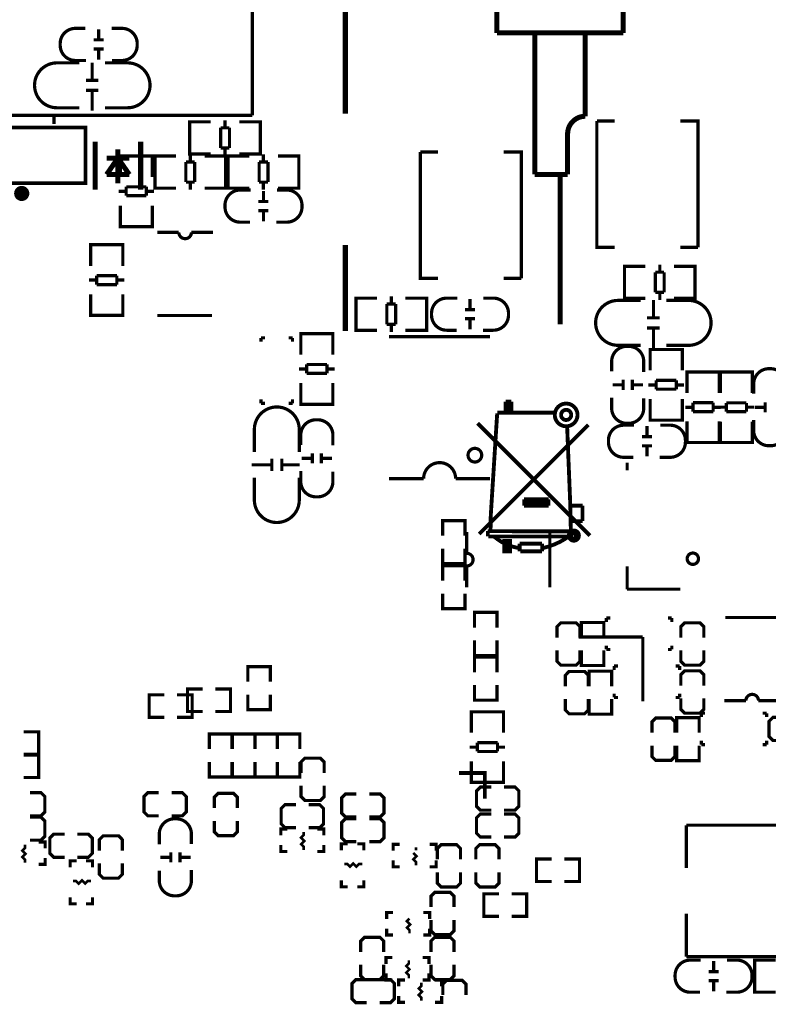
# Model space of a CAD drawing. Extents: x -13 to 208, y -19 to 173.
# Drawn here: x 91 to 121, y 114 to 153 of the extents above; entities that cross this region are included whole.
import ezdxf

# ---------------------------------------------------------------- set-up
doc = ezdxf.new("R2010")
doc.units = 0
doc.layers.add('SIL_BOT', color=3, linetype='CONTINUOUS')
doc.layers.add('SIL_TOP', color=4, linetype='CONTINUOUS')

msp = doc.modelspace()

# ---------------------------------------------------------------- linework, layer by layer
at = {"layer": 'SIL_BOT'}
for points, const_width in [([(93.914722, 150.98014), (93.49867, 150.98014, -0.414214), (92.898722, 151.580088), (92.898722, 151.650192, -0.414214), (93.49867, 152.25014), (93.88983, 152.25014)], 0.127), ([(94.930722, 152.25014), (95.346774, 152.25014, -0.414214), (95.946722, 151.650192), (95.946722, 151.580088, -0.414214), (95.346774, 150.98014), (94.955614, 150.98014)], 0.127), ([(93.660722, 150.88616), (92.772738, 150.88616, 0.414214), (91.882722, 149.996144)], 0.127), ([(94.676722, 150.88616), (95.564706, 150.88616, -0.414214), (96.454722, 149.996144)], 0.127), ([(93.660722, 149.10816), (92.772738, 149.10816, -0.414214), (91.882722, 149.998176)], 0.127), ([(94.676722, 149.10816), (95.564706, 149.10816, 0.414214), (96.454722, 149.998176)], 0.127), ([(111.063278, 131.684268, -0.136779), (110.072678, 132.141468)], 0.1524), ([(113.095278, 132.192268, -0.107966), (112.003078, 131.684268)], 0.1524), ([(113.146078, 132.141468), (113.146078, 132.116068, 1), (113.298478, 132.116068), (113.298478, 132.217668, 1), (113.196878, 132.217668), (113.196878, 132.192268)], 0.1524), ([(96.822768, 119.957088), (96.822768, 120.37314, -0.414214), (97.422716, 120.973088), (97.49282, 120.973088, -0.414214), (98.092768, 120.37314), (98.092768, 119.98198)], 0.127), ([(98.092768, 118.941088), (98.092768, 118.525036, -0.414214), (97.49282, 117.925088), (97.422716, 117.925088, -0.414214), (96.822768, 118.525036), (96.822768, 118.916196)], 0.127)]:
    msp.add_lwpolyline(points, format="xyb", dxfattribs=dict(at, const_width=const_width))
for points, const_width in [([(94.424754, 151.815038), (94.424754, 152.215088)], 0.127), ([(94.224602, 151.795226), (94.624652, 151.795226)], 0.127), ([(94.224602, 151.435054), (94.624652, 151.435054)], 0.127), ([(94.424754, 151.015192), (94.424754, 151.415242)], 0.127), ([(94.164658, 150.197058), (94.164658, 150.897082)], 0.127), ([(93.914722, 150.197058), (94.414848, 150.197058)], 0.127), ([(93.914722, 149.797262), (94.414848, 149.797262)], 0.127), ([(94.164658, 148.997162), (94.164658, 149.797262)], 0.127), ([(94.2848, 147.766786), (94.2848, 145.866866)], 0.199898), ([(96.084644, 145.866866), (96.084644, 147.766786)], 0.199898), ([(95.184722, 147.466812), (95.184722, 146.116802)], 0.199898), ([(94.734634, 147.1168), (95.63481, 147.1168)], 0.199898), ([(94.734634, 146.466814), (95.184722, 147.1168)], 0.199898), ([(95.184722, 147.1168), (95.63481, 146.466814)], 0.199898), ([(95.63481, 146.466814), (94.734634, 146.466814)], 0.199898), ([(110.529878, 137.043668), (110.529878, 137.475468)], 0.1524), ([(110.529878, 137.475468), (110.758478, 137.475468)], 0.1524), ([(110.631478, 137.043668), (110.631478, 137.475468)], 0.1524), ([(110.758478, 137.043668), (110.758478, 137.475468)], 0.1524), ([(109.945678, 132.979668), (110.199678, 137.018268)], 0.1524), ([(110.199678, 137.043668), (112.460278, 137.043668)], 0.1524), ([(110.301278, 137.043668), (110.529878, 137.043668)], 0.1524), ([(113.869978, 132.179568), (109.424978, 136.624568)], 0.1524), ([(113.806478, 136.561068), (109.488478, 132.243068)], 0.1524), ([(113.095278, 133.360668), (112.968278, 136.510268)], 0.1524), ([(111.266478, 133.360668), (111.266478, 133.614668)], 0.1524), ([(112.231678, 133.614668), (111.266478, 133.614668)], 0.1524), ([(112.231678, 133.360668), (112.231678, 133.614668)], 0.1524), ([(112.231678, 133.487668), (111.266478, 133.487668)], 0.1524), ([(112.231678, 133.360668), (111.266478, 133.360668)], 0.1524), ([(113.577878, 133.360668), (113.095278, 133.360668)], 0.1524), ([(113.120678, 132.141468), (113.095278, 133.360668)], 0.1524), ([(113.577878, 133.360668), (113.577878, 132.751068)], 0.1524), ([(109.935518, 132.354828), (109.945678, 132.979668)], 0.1524), ([(113.577878, 132.751068), (113.120678, 132.751068)], 0.1524), ([(109.828838, 132.154168), (109.828838, 132.354828)], 0.1524), ([(113.095278, 132.344668), (109.828838, 132.354828)], 0.1524), ([(113.044478, 132.141468), (109.844078, 132.141468)], 0.1524), ([(110.606078, 131.557268), (110.580678, 131.557268), (110.580678, 131.912868)], 0.1524), ([(111.977678, 131.862068), (111.088678, 131.862068)], 0.1524), ([(111.088678, 131.862068), (111.088678, 131.557268)], 0.1524), ([(111.977678, 131.862068), (111.977678, 131.557268)], 0.1524), ([(111.114078, 131.557268), (111.977678, 131.557268)], 0.1524), ([(101.215698, 126.395988), (101.215698, 126.992888), (100.326698, 126.992888), (100.326698, 126.395988)], 0.127), ([(98.535998, 126.10846), (97.939352, 126.10846), (97.939352, 125.21946), (98.535998, 125.21946)], 0.127), ([(99.044252, 126.10846), (99.640898, 126.10846), (99.640898, 125.21946), (99.043998, 125.21946)], 0.127), ([(101.215698, 125.887988), (101.215698, 125.291088), (100.326698, 125.291088), (100.326698, 125.887988)], 0.127), ([(109.178598, 125.003814), (109.178598, 125.20676), (110.448598, 125.20676), (110.448598, 125.028706)], 0.127), ([(109.178598, 124.37872), (109.178598, 125.196854)], 0.127), ([(109.214666, 125.20676), (110.41253, 125.20676)], 0.127), ([(110.448598, 125.196854), (110.448598, 124.37872)], 0.127), ([(91.449398, 124.413518), (92.046298, 124.413518), (92.046298, 123.524518), (91.449398, 123.524518)], 0.127), ([(98.806254, 123.73356), (98.806254, 124.33046), (99.695254, 124.33046), (99.695254, 123.73356)], 0.127), ([(100.602542, 123.73356), (100.602542, 124.33046), (99.713542, 124.33046), (99.713542, 123.73356)], 0.127), ([(101.50221, 123.73356), (101.50221, 124.33046), (100.61321, 124.33046), (100.61321, 123.73356)], 0.127), ([(101.495098, 123.73356), (101.495098, 124.33046), (102.384098, 124.33046), (102.384098, 123.73356)], 0.127), ([(109.414564, 123.987814), (110.212632, 123.987814)], 0.127), ([(109.414564, 123.636786), (109.414564, 123.987814)], 0.127), ([(110.212632, 123.987814), (110.212632, 123.636786)], 0.127), ([(91.449398, 123.49734), (92.046298, 123.49734), (92.046298, 122.60834), (91.449398, 122.60834)], 0.127), ([(109.112558, 123.806712), (109.414564, 123.806712)], 0.127), ([(110.212632, 123.636786), (109.414564, 123.636786)], 0.127), ([(110.212632, 123.806712), (110.514638, 123.806712)], 0.127), ([(98.806254, 123.22556), (98.806254, 122.62866), (99.695254, 122.62866), (99.695254, 123.22556)], 0.127), ([(100.602542, 123.22556), (100.602542, 122.62866), (99.713542, 122.62866), (99.713542, 123.22556)], 0.127), ([(101.50221, 123.22556), (101.50221, 122.62866), (100.61321, 122.62866), (100.61321, 123.22556)], 0.127), ([(101.495098, 123.22556), (101.495098, 122.62866), (102.384098, 122.62866), (102.384098, 123.22556)], 0.127), ([(103.349298, 122.789188), (103.349298, 123.220988), (103.196898, 123.373388), (102.587298, 123.373388), (102.434898, 123.220988), (102.434898, 122.789188)], 0.127), ([(109.178598, 123.248674), (109.178598, 122.41784)], 0.127), ([(110.448598, 122.41784), (110.448598, 123.248674)], 0.127), ([(102.434898, 122.281188), (102.434898, 121.849388), (102.587298, 121.696988), (103.196898, 121.696988), (103.349298, 121.849388), (103.349298, 122.281188)], 0.127), ([(109.178598, 122.615706), (109.178598, 122.41276), (110.448598, 122.41276), (110.448598, 122.590814)], 0.127), ([(109.214666, 122.41276), (110.41253, 122.41276)], 0.127), ([(91.705176, 121.09196), (92.136976, 121.09196), (92.289376, 121.24436), (92.289376, 121.85396), (92.136976, 122.00636), (91.705176, 122.00636)], 0.127), ([(96.797368, 122.00636), (96.365568, 122.00636), (96.213168, 121.85396), (96.213168, 121.24436), (96.365568, 121.09196), (96.797368, 121.09196)], 0.127), ([(97.305368, 121.09196), (97.737168, 121.09196), (97.889568, 121.24436), (97.889568, 121.85396), (97.737168, 122.00636), (97.305368, 122.00636)], 0.127), ([(99.914964, 121.39676), (99.914964, 121.82856), (99.762564, 121.98096), (99.152964, 121.98096), (99.000564, 121.82856), (99.000564, 121.39676)], 0.127), ([(104.625648, 121.95556), (104.193848, 121.95556), (104.041448, 121.80316), (104.041448, 121.19356), (104.193848, 121.04116), (104.625648, 121.04116)], 0.127), ([(105.133648, 121.04116), (105.565448, 121.04116), (105.717848, 121.19356), (105.717848, 121.80316), (105.565448, 121.95556), (105.133648, 121.95556)], 0.127), ([(109.965998, 122.230388), (109.534198, 122.230388), (109.381798, 122.077988), (109.381798, 121.468388), (109.534198, 121.315988), (109.965998, 121.315988)], 0.127), ([(110.473998, 121.315988), (110.905798, 121.315988), (111.058198, 121.468388), (111.058198, 122.077988), (110.905798, 122.230388), (110.473998, 122.230388)], 0.127), ([(102.231698, 121.53392), (101.799898, 121.53392), (101.647498, 121.38152), (101.647498, 120.77192), (101.799898, 120.61952), (102.231698, 120.61952)], 0.127), ([(102.739698, 120.61952), (103.171498, 120.61952), (103.323898, 120.77192), (103.323898, 121.38152), (103.171498, 121.53392), (102.739698, 121.53392)], 0.127), ([(109.965998, 121.163588), (109.534198, 121.163588), (109.381798, 121.011188), (109.381798, 120.401588), (109.534198, 120.249188), (109.965998, 120.249188)], 0.127), ([(110.473998, 120.249188), (110.905798, 120.249188), (111.058198, 120.401588), (111.058198, 121.011188), (110.905798, 121.163588), (110.473998, 121.163588)], 0.127), ([(91.705176, 120.12676), (92.136976, 120.12676), (92.289376, 120.27916), (92.289376, 120.88876), (92.136976, 121.04116), (91.705176, 121.04116)], 0.127), ([(99.000564, 120.88876), (99.000564, 120.45696), (99.152964, 120.30456), (99.762564, 120.30456), (99.914964, 120.45696), (99.914964, 120.88876)], 0.127), ([(104.625648, 120.9802), (104.193848, 120.9802), (104.041448, 120.8278), (104.041448, 120.2182), (104.193848, 120.0658), (104.625648, 120.0658)], 0.127), ([(105.133648, 120.0658), (105.565448, 120.0658), (105.717848, 120.2182), (105.717848, 120.8278), (105.565448, 120.9802), (105.133648, 120.9802)], 0.127), ([(93.074998, 120.36552), (92.643198, 120.36552), (92.490798, 120.21312), (92.490798, 119.60352), (92.643198, 119.45112), (93.074998, 119.45112)], 0.127), ([(93.582998, 119.45112), (94.014798, 119.45112), (94.167198, 119.60352), (94.167198, 120.21312), (94.014798, 120.36552), (93.582998, 120.36552)], 0.127), ([(101.634798, 120.312688), (101.634798, 120.566688), (101.888798, 120.566688)], 0.127), ([(102.536498, 119.741188), (102.536498, 119.868188), (102.434898, 119.969788), (102.561898, 120.096788), (102.434898, 120.223788), (102.536498, 120.325388), (102.536498, 120.452388)], 0.1016), ([(103.082598, 120.566688), (103.336598, 120.566688), (103.336598, 120.312688)], 0.127), ([(92.048076, 120.058688), (92.302076, 120.058688), (92.302076, 119.804688)], 0.127), ([(95.360998, 119.715788), (95.360998, 120.147588), (95.208598, 120.299988), (94.598998, 120.299988), (94.446598, 120.147588), (94.446598, 119.715788)], 0.127), ([(104.028748, 119.728488), (104.028748, 119.982488), (104.282748, 119.982488)], 0.127), ([(104.663748, 119.982488), (104.917748, 119.982488), (104.917748, 119.728488)], 0.127), ([(106.079798, 119.709184), (106.079798, 119.963184), (106.333798, 119.963184)], 0.127), ([(107.527598, 119.963184), (107.781598, 119.963184), (107.781598, 119.709184)], 0.127), ([(108.746798, 119.366284), (108.746798, 119.798084), (108.594398, 119.950484), (107.984798, 119.950484), (107.832398, 119.798084), (107.832398, 119.366284)], 0.127), ([(110.270798, 119.366284), (110.270798, 119.798084), (110.118398, 119.950484), (109.508798, 119.950484), (109.356398, 119.798084), (109.356398, 119.366284)], 0.127), ([(91.501976, 119.233188), (91.501976, 119.360188), (91.400376, 119.461788), (91.527376, 119.588788), (91.400376, 119.715788), (91.501976, 119.817388), (91.501976, 119.944388)], 0.1016), ([(97.277682, 119.250968), (97.277682, 119.651018)], 0.127), ([(97.637854, 119.250968), (97.637854, 119.651018)], 0.127), ([(101.888798, 119.677688), (101.634798, 119.677688), (101.634798, 119.931688)], 0.127), ([(103.336598, 119.931688), (103.336598, 119.677688), (103.082598, 119.677688)], 0.127), ([(106.981498, 119.137684), (106.981498, 119.264684), (106.879898, 119.366284), (107.006898, 119.493284), (106.879898, 119.620284)], 0.1016), ([(106.981498, 119.721884), (106.981498, 119.848884)], 0.1016), ([(92.302076, 119.423688), (92.302076, 119.169688), (92.048076, 119.169688)], 0.127), ([(93.290898, 119.055388), (93.290898, 119.309388), (93.544898, 119.309388)], 0.127), ([(93.925898, 119.309388), (94.179898, 119.309388), (94.179898, 119.055388)], 0.127), ([(94.446598, 119.207788), (94.446598, 118.775988), (94.598998, 118.623588), (95.208598, 118.623588), (95.360998, 118.775988), (95.360998, 119.207788)], 0.127), ([(97.25787, 119.45112), (96.85782, 119.45112)], 0.127), ([(98.057716, 119.45112), (97.657666, 119.45112)], 0.127), ([(104.854248, 119.182388), (104.727248, 119.182388), (104.625648, 119.080788), (104.498648, 119.207788), (104.371648, 119.080788), (104.270048, 119.182388), (104.143048, 119.182388)], 0.1016), ([(106.333798, 119.074184), (106.079798, 119.074184), (106.079798, 119.328184)], 0.127), ([(107.781598, 119.328184), (107.781598, 119.074184), (107.527598, 119.074184)], 0.127), ([(112.353598, 119.37873), (111.756698, 119.37873), (111.756698, 118.48973), (112.353598, 118.48973)], 0.127), ([(112.861598, 119.37873), (113.458498, 119.37873), (113.458498, 118.48973), (112.861598, 118.48973)], 0.127), ([(107.832398, 118.858284), (107.832398, 118.426484), (107.984798, 118.274084), (108.594398, 118.274084), (108.746798, 118.426484), (108.746798, 118.858284)], 0.127), ([(109.356398, 118.858284), (109.356398, 118.426484), (109.508798, 118.274084), (110.118398, 118.274084), (110.270798, 118.426484), (110.270798, 118.858284)], 0.127), ([(94.116398, 118.509288), (93.989398, 118.509288), (93.887798, 118.407688), (93.760798, 118.534688), (93.633798, 118.407688), (93.532198, 118.509288), (93.405198, 118.509288)], 0.1016), ([(104.282748, 118.280688), (104.028748, 118.280688), (104.028748, 118.534688)], 0.127), ([(104.917748, 118.534688), (104.917748, 118.280688), (104.663748, 118.280688)], 0.127), ([(108.492798, 117.480588), (108.492798, 117.912388), (108.340398, 118.064788), (107.730798, 118.064788), (107.578398, 117.912388), (107.578398, 117.480588)], 0.127), ([(110.265718, 118.00586), (109.669072, 118.00586), (109.669072, 117.11686), (110.265718, 117.11686)], 0.127), ([(110.773972, 118.00586), (111.370618, 118.00586), (111.370618, 117.11686), (110.773972, 117.117114)], 0.127), ([(93.544898, 117.607588), (93.290898, 117.607588), (93.290898, 117.861588)], 0.127), ([(94.179898, 117.861588), (94.179898, 117.607588), (93.925898, 117.607588)], 0.127), ([(105.825798, 117.010688), (105.825798, 117.264688), (106.079798, 117.264688)], 0.127), ([(107.273598, 117.264688), (107.527598, 117.264688), (107.527598, 117.010688)], 0.127), ([(106.727498, 116.439188), (106.727498, 116.566188), (106.625898, 116.667788), (106.752898, 116.794788), (106.625898, 116.921788), (106.727498, 117.023388)], 0.1016), ([(107.578398, 116.972588), (107.578398, 116.540788), (107.730798, 116.388388), (108.340398, 116.388388), (108.492798, 116.540788), (108.492798, 116.972588)], 0.127), ([(106.079798, 116.375688), (105.825798, 116.375688), (105.825798, 116.629688)], 0.127), ([(107.527598, 116.629688), (107.527598, 116.375688), (107.273598, 116.375688)], 0.127), ([(105.708958, 115.702588), (105.708958, 116.134388), (105.556558, 116.286788), (104.946958, 116.286788), (104.794558, 116.134388), (104.794558, 115.702588)], 0.127), ([(108.492798, 115.702588), (108.492798, 116.134388), (108.340398, 116.286788), (107.730798, 116.286788), (107.578398, 116.134388), (107.578398, 115.702588)], 0.127), ([(105.800398, 115.232688), (105.800398, 115.486688), (106.054398, 115.486688)], 0.127), ([(106.702098, 114.661188), (106.702098, 114.788188), (106.600498, 114.889788), (106.727498, 115.016788), (106.600498, 115.143788), (106.702098, 115.245388), (106.702098, 115.372388)], 0.1016), ([(107.248198, 115.486688), (107.502198, 115.486688), (107.502198, 115.232688)], 0.127), ([(104.794558, 115.194588), (104.794558, 114.762788), (104.946958, 114.610388), (105.556558, 114.610388), (105.708958, 114.762788), (105.708958, 115.194588)], 0.127), ([(107.578398, 115.194588), (107.578398, 114.762788), (107.730798, 114.610388), (108.340398, 114.610388), (108.492798, 114.762788), (108.492798, 115.194588)], 0.127), ([(105.038398, 114.610388), (104.606598, 114.610388), (104.454198, 114.457988), (104.454198, 113.848388), (104.606598, 113.695988), (105.038398, 113.695988)], 0.127), ([(105.546398, 113.695988), (105.978198, 113.695988), (106.130598, 113.848388), (106.130598, 114.457988), (105.978198, 114.610388), (105.546398, 114.610388)], 0.127), ([(106.054398, 114.597688), (105.800398, 114.597688), (105.800398, 114.851688)], 0.127), ([(106.295698, 114.343688), (106.295698, 114.597688), (106.549698, 114.597688)], 0.127), ([(107.502198, 114.851688), (107.502198, 114.597688), (107.248198, 114.597688)], 0.127), ([(107.743498, 114.597688), (107.997498, 114.597688), (107.997498, 114.343688)], 0.127), ([(108.963206, 114.000788), (108.963206, 114.432588), (108.810806, 114.584988), (108.201206, 114.584988), (108.048806, 114.432588), (108.048806, 114.000788)], 0.127), ([(107.197398, 113.772188), (107.197398, 113.899188), (107.095798, 114.000788), (107.222798, 114.127788), (107.095798, 114.254788), (107.197398, 114.356388), (107.197398, 114.483388)], 0.1016), ([(106.549698, 113.708688), (106.295698, 113.708688), (106.295698, 113.962688)], 0.127), ([(107.997498, 113.962688), (107.997498, 113.708688), (107.743498, 113.708688)], 0.127)]:
    msp.add_lwpolyline(points, dxfattribs=dict(at, const_width=const_width))
at = {"layer": 'SIL_BOT', "const_width": 0.1524}
for points in [[(113.379758, 136.954768, 1), (112.480626, 136.954768, 1)], [(113.130838, 136.954768, 1), (112.729546, 136.954768, 1)], [(113.435638, 132.179568, 1), (113.034346, 132.179568, 1)]]:
    msp.add_lwpolyline(points, format="xyb", close=True, dxfattribs=at)
msp.add_lwpolyline([(110.479078, 131.557268), (110.479078, 131.963668), (110.707678, 131.963668), (110.707678, 131.557268)], close=True, dxfattribs=at)
at = {"layer": 'SIL_TOP'}
for points, const_width in [([(100.503736, 160.518094), (100.503736, 148.808186)], 0.127), ([(104.187498, 153.822908), (104.187498, 148.872956)], 0.199898), ([(110.187486, 154.072844), (110.187486, 152.072848)], 0.199898), ([(115.18773, 152.072848), (115.18773, 154.072844)], 0.199898), ([(110.187486, 152.072848), (115.18773, 152.072848)], 0.199898), ([(111.68761, 152.072848), (111.68761, 146.47291)], 0.199898), ([(113.687606, 148.77288), (113.687606, 152.072848)], 0.199898), ([(100.503736, 148.808186), (84.803488, 148.808186)], 0.127), ([(92.653612, 148.768308), (92.653612, 148.46808)], 0.127), ([(98.229166, 147.281646), (98.02622, 147.281646), (98.02622, 148.551646), (98.204274, 148.551646)], 0.127), ([(98.02622, 147.317714), (98.02622, 148.515578)], 0.127), ([(98.0313, 148.551646), (98.862134, 148.551646)], 0.127), ([(99.420172, 148.31568), (99.420172, 148.617686)], 0.127), ([(100.810314, 148.551646), (99.99218, 148.551646)], 0.127), ([(100.617274, 147.281646), (100.82022, 147.281646), (100.82022, 148.551646), (100.642166, 148.551646)], 0.127), ([(100.82022, 147.317714), (100.82022, 148.515578)], 0.127), ([(114.146838, 148.588984), (114.146838, 146.088862)], 0.127), ([(114.846862, 148.588984), (114.146838, 148.588984)], 0.127), ([(118.14683, 146.088862), (118.14683, 148.588984), (117.446806, 148.588984)], 0.127), ([(99.601274, 148.31568), (99.250246, 148.31568)], 0.127), ([(99.250246, 148.31568), (99.250246, 147.517612)], 0.127), ([(99.601274, 147.517612), (99.601274, 148.31568)], 0.127), ([(98.862134, 147.281646), (98.0313, 147.281646)], 0.127), ([(98.054668, 147.265136), (98.054668, 146.96313)], 0.127), ([(99.250246, 147.517612), (99.601274, 147.517612)], 0.127), ([(99.420172, 147.215606), (99.420172, 147.517612)], 0.127), ([(99.99218, 147.281646), (100.810314, 147.281646)], 0.127), ([(100.944172, 146.96313), (100.944172, 147.265136)], 0.127), ([(107.153202, 147.359878), (107.153202, 144.859756)], 0.127), ([(107.853226, 147.359878), (107.153202, 147.359878)], 0.127), ([(111.153194, 144.859756), (111.153194, 147.359878), (110.45317, 147.359878)], 0.127), ([(96.546162, 146.99615), (96.546162, 147.199096), (95.276162, 147.199096), (95.276162, 147.021042)], 0.127), ([(95.276162, 147.18919), (95.276162, 146.371056)], 0.127), ([(96.510094, 147.199096), (95.31223, 147.199096)], 0.127), ([(96.546162, 146.371056), (96.546162, 147.18919)], 0.127), ([(96.857566, 147.199096), (96.65462, 147.199096), (96.65462, 145.929096), (96.832674, 145.929096)], 0.127), ([(96.65462, 147.163028), (96.65462, 145.965164)], 0.127), ([(97.48266, 147.199096), (96.664526, 147.199096)], 0.127), ([(97.873566, 146.96313), (97.873566, 146.165062)], 0.127), ([(98.224594, 146.96313), (97.873566, 146.96313)], 0.127), ([(98.224594, 146.165062), (98.224594, 146.96313)], 0.127), ([(98.612706, 147.199096), (99.44354, 147.199096)], 0.127), ([(99.245674, 147.199096), (99.44862, 147.199096), (99.44862, 145.929096), (99.270566, 145.929096)], 0.127), ([(99.44862, 147.163028), (99.44862, 145.965164)], 0.127), ([(99.753166, 145.929096), (99.55022, 145.929096), (99.55022, 147.199096), (99.728274, 147.199096)], 0.127), ([(99.55022, 145.965164), (99.55022, 147.163028)], 0.127), ([(99.5553, 147.199096), (100.386134, 147.199096)], 0.127), ([(101.125274, 146.96313), (100.774246, 146.96313)], 0.127), ([(100.774246, 146.96313), (100.774246, 146.165062)], 0.127), ([(101.125274, 146.165062), (101.125274, 146.96313)], 0.127), ([(102.334314, 147.199096), (101.51618, 147.199096)], 0.127), ([(102.141274, 145.929096), (102.34422, 145.929096), (102.34422, 147.199096), (102.166166, 147.199096)], 0.127), ([(102.34422, 145.965164), (102.34422, 147.163028)], 0.127), ([(111.68761, 146.47291), (112.987582, 146.47291)], 0.199898), ([(112.687608, 146.47291), (112.687608, 140.532866)], 0.199898), ([(97.873566, 146.165062), (98.224594, 146.165062)], 0.127), ([(98.054668, 146.165062), (98.054668, 145.863056)], 0.127), ([(100.774246, 146.165062), (101.125274, 146.165062)], 0.127), ([(100.944172, 145.863056), (100.944172, 146.165062)], 0.127), ([(114.146838, 146.088862), (114.146838, 143.58874), (114.846862, 143.58874)], 0.127), ([(118.14683, 146.088862), (118.14683, 143.58874)], 0.127), ([(95.512128, 145.799048), (95.210122, 145.799048)], 0.127), ([(96.310196, 145.98015), (95.512128, 145.98015)], 0.127), ([(95.512128, 145.98015), (95.512128, 145.629122)], 0.127), ([(96.310196, 145.629122), (96.310196, 145.98015)], 0.127), ([(96.612202, 145.799048), (96.310196, 145.799048)], 0.127), ([(96.664526, 145.929096), (97.48266, 145.929096)], 0.127), ([(99.44354, 145.929096), (98.612706, 145.929096)], 0.127), ([(100.386134, 145.929096), (99.5553, 145.929096)], 0.127), ([(100.945188, 145.417794), (100.945188, 145.817844)], 0.127), ([(101.51618, 145.929096), (102.334314, 145.929096)], 0.127), ([(95.512128, 145.629122), (96.310196, 145.629122)], 0.127), ([(101.14534, 145.397982), (100.74529, 145.397982)], 0.127), ([(95.276162, 144.410176), (95.276162, 145.24101)], 0.127), ([(96.546162, 145.24101), (96.546162, 144.410176)], 0.127), ([(101.14534, 145.03781), (100.74529, 145.03781)], 0.127), ([(100.945188, 144.617948), (100.945188, 145.017998)], 0.127), ([(96.546162, 144.608042), (96.546162, 144.405096), (95.276162, 144.405096), (95.276162, 144.58315)], 0.127), ([(107.153202, 144.859756), (107.153202, 142.359634), (107.853226, 142.359634)], 0.127), ([(111.153194, 144.859756), (111.153194, 142.359634)], 0.127), ([(96.510094, 144.405096), (95.31223, 144.405096)], 0.127), ([(97.594928, 144.178782), (96.745044, 144.178782)], 0.127), ([(104.187498, 143.672814), (104.187498, 140.27277)], 0.199898), ([(94.107762, 143.484854), (94.107762, 143.6878), (95.377762, 143.6878), (95.377762, 143.509746)], 0.127), ([(94.107762, 142.851886), (94.107762, 143.68272)], 0.127), ([(94.14383, 143.6878), (95.341694, 143.6878)], 0.127), ([(95.377762, 143.68272), (95.377762, 142.851886)], 0.127), ([(118.14683, 143.58874), (117.446806, 143.58874)], 0.127), ([(115.442492, 142.837408), (115.239546, 142.837408), (115.239546, 141.567408), (115.4176, 141.567408)], 0.127), ([(115.239546, 142.80134), (115.239546, 141.603476)], 0.127), ([(116.067586, 142.837408), (115.249452, 142.837408)], 0.127), ([(116.458492, 142.601442), (116.458492, 141.803374)], 0.127), ([(116.80952, 142.601442), (116.458492, 142.601442)], 0.127), ([(116.639594, 142.903448), (116.639594, 142.601442)], 0.127), ([(116.80952, 141.803374), (116.80952, 142.601442)], 0.127), ([(117.197632, 142.837408), (118.028466, 142.837408)], 0.127), ([(117.8306, 142.837408), (118.033546, 142.837408), (118.033546, 141.567408), (117.855492, 141.567408)], 0.127), ([(118.033546, 142.80134), (118.033546, 141.603476)], 0.127), ([(94.041722, 142.293848), (94.343728, 142.293848)], 0.127), ([(95.141796, 142.463774), (94.343728, 142.463774)], 0.127), ([(94.343728, 142.463774), (94.343728, 142.112746)], 0.127), ([(95.141796, 142.112746), (95.141796, 142.463774)], 0.127), ([(95.141796, 142.293848), (95.443802, 142.293848)], 0.127), ([(111.153194, 142.359634), (110.45317, 142.359634)], 0.127), ([(94.343728, 142.112746), (95.141796, 142.112746)], 0.127), ([(116.458492, 141.803374), (116.80952, 141.803374)], 0.127), ([(116.639594, 141.803374), (116.639594, 141.501368)], 0.127), ([(94.107762, 141.72184), (94.107762, 140.903706)], 0.127), ([(95.377762, 140.903706), (95.377762, 141.72184)], 0.127), ([(104.81437, 141.57579), (104.611424, 141.57579), (104.611424, 140.30579), (104.789478, 140.30579)], 0.127), ([(104.611424, 141.539722), (104.611424, 140.341858)], 0.127), ([(105.439464, 141.57579), (104.62133, 141.57579)], 0.127), ([(106.011472, 141.64183), (106.011472, 141.339824)], 0.127), ([(106.56951, 141.57579), (107.400344, 141.57579)], 0.127), ([(107.202478, 141.57579), (107.405424, 141.57579), (107.405424, 140.30579), (107.22737, 140.30579)], 0.127), ([(107.405424, 141.539722), (107.405424, 140.341858)], 0.127), ([(109.121956, 141.140688), (109.121956, 141.540738)], 0.127), ([(115.249452, 141.567408), (116.067586, 141.567408)], 0.127), ([(116.38661, 140.79728), (116.38661, 141.497304)], 0.127), ([(118.028466, 141.567408), (117.197632, 141.567408)], 0.127), ([(94.107762, 141.096746), (94.107762, 140.8938), (95.377762, 140.8938), (95.377762, 141.071854)], 0.127), ([(105.83037, 141.339824), (105.83037, 140.541756)], 0.127), ([(106.181398, 141.339824), (105.83037, 141.339824)], 0.127), ([(106.181398, 140.541756), (106.181398, 141.339824)], 0.127), ([(109.322108, 141.120876), (108.922058, 141.120876)], 0.127), ([(94.14383, 140.8938), (95.341694, 140.8938)], 0.127), ([(96.745044, 140.88872), (98.90506, 140.88872)], 0.127), ([(109.322108, 140.760704), (108.922058, 140.760704)], 0.127), ([(109.121956, 140.340842), (109.121956, 140.740892)], 0.127), ([(116.636546, 140.79728), (116.13642, 140.79728)], 0.127), ([(104.62133, 140.30579), (105.439464, 140.30579)], 0.127), ([(105.83037, 140.541756), (106.181398, 140.541756)], 0.127), ([(106.011472, 140.541756), (106.011472, 140.23975)], 0.127), ([(107.400344, 140.30579), (106.56951, 140.30579)], 0.127), ([(116.636546, 140.397484), (116.13642, 140.397484)], 0.127), ([(116.38661, 139.597384), (116.38661, 140.397484)], 0.127), ([(100.852732, 140.004546), (100.852732, 139.852146)], 0.127), ([(101.005132, 140.004546), (100.852732, 140.004546)], 0.127), ([(101.944932, 140.004546), (102.097332, 140.004546)], 0.127), ([(102.097332, 140.004546), (102.097332, 139.852146)], 0.127), ([(103.693976, 139.9667), (103.693976, 140.169646), (102.423976, 140.169646), (102.423976, 139.991592)], 0.127), ([(102.423976, 140.15974), (102.423976, 139.341606)], 0.127), ([(103.657908, 140.169646), (102.460044, 140.169646)], 0.127), ([(103.693976, 139.341606), (103.693976, 140.15974)], 0.127), ([(109.915706, 140.051536), (105.915714, 140.051536)], 0.127), ([(117.525546, 139.33932), (117.525546, 139.542266), (116.255546, 139.542266), (116.255546, 139.364212)], 0.127), ([(116.255546, 139.53236), (116.255546, 138.714226)], 0.127), ([(117.489478, 139.542266), (116.291614, 139.542266)], 0.127), ([(117.525546, 138.714226), (117.525546, 139.53236)], 0.127), ([(102.659942, 138.769598), (102.357936, 138.769598)], 0.127), ([(103.45801, 138.9507), (102.659942, 138.9507)], 0.127), ([(102.659942, 138.9507), (102.659942, 138.599672)], 0.127), ([(103.45801, 138.599672), (103.45801, 138.9507)], 0.127), ([(103.760016, 138.769598), (103.45801, 138.769598)], 0.127), ([(118.98757, 138.453368), (118.98757, 138.656314), (117.71757, 138.656314), (117.71757, 138.47826)], 0.127), ([(117.71757, 138.646408), (117.71757, 137.828274)], 0.127), ([(118.951502, 138.656314), (117.753638, 138.656314)], 0.127), ([(118.98757, 137.828274), (118.98757, 138.646408)], 0.127), ([(119.033544, 138.453368), (119.033544, 138.656314), (120.303544, 138.656314), (120.303544, 138.47826)], 0.127), ([(119.033544, 137.8204), (119.033544, 138.651234)], 0.127), ([(119.069612, 138.656314), (120.267476, 138.656314)], 0.127), ([(120.303544, 138.651234), (120.303544, 137.8204)], 0.127), ([(102.659942, 138.599672), (103.45801, 138.599672)], 0.127), ([(115.18646, 138.343386), (115.18646, 137.943336)], 0.127), ([(115.546632, 138.343386), (115.546632, 137.943336)], 0.127), ([(117.28958, 138.32332), (116.491512, 138.32332)], 0.127), ([(116.491512, 138.32332), (116.491512, 137.972292)], 0.127), ([(117.28958, 137.972292), (117.28958, 138.32332)], 0.127), ([(102.423976, 137.380726), (102.423976, 138.21156)], 0.127), ([(103.693976, 138.21156), (103.693976, 137.380726)], 0.127), ([(115.166648, 138.143234), (114.766598, 138.143234)], 0.127), ([(115.966494, 138.143234), (115.566444, 138.143234)], 0.127), ([(116.491512, 138.142218), (116.189506, 138.142218)], 0.127), ([(116.491512, 137.972292), (117.28958, 137.972292)], 0.127), ([(117.591586, 138.142218), (117.28958, 138.142218)], 0.127), ([(100.852732, 137.413746), (100.852732, 137.566146)], 0.127), ([(102.097332, 137.413746), (102.097332, 137.566146)], 0.127), ([(103.693976, 137.578592), (103.693976, 137.375646), (102.423976, 137.375646), (102.423976, 137.5537)], 0.127), ([(116.255546, 136.753346), (116.255546, 137.58418)], 0.127), ([(117.525546, 137.58418), (117.525546, 136.753346)], 0.127), ([(101.005132, 137.413746), (100.852732, 137.413746)], 0.127), ([(101.944932, 137.413746), (102.097332, 137.413746)], 0.127), ([(103.657908, 137.375646), (102.460044, 137.375646)], 0.127), ([(117.953536, 137.256266), (117.65153, 137.256266)], 0.127), ([(118.751604, 137.437368), (117.953536, 137.437368)], 0.127), ([(117.953536, 137.437368), (117.953536, 137.08634)], 0.127), ([(117.953536, 137.08634), (118.751604, 137.08634)], 0.127), ([(118.751604, 137.08634), (118.751604, 137.437368)], 0.127), ([(119.05361, 137.256266), (118.751604, 137.256266)], 0.127), ([(118.967504, 137.262362), (119.26951, 137.262362)], 0.127), ([(120.067578, 137.432288), (119.26951, 137.432288)], 0.127), ([(119.26951, 137.432288), (119.26951, 137.08126)], 0.127), ([(119.26951, 137.08126), (120.067578, 137.08126)], 0.127), ([(120.067578, 137.08126), (120.067578, 137.432288)], 0.127), ([(120.067578, 137.262362), (120.369584, 137.262362)], 0.127), ([(120.789954, 137.257282), (120.389904, 137.257282)], 0.127), ([(120.809766, 137.457434), (120.809766, 137.057384)], 0.127), ([(117.525546, 136.951212), (117.525546, 136.748266), (116.255546, 136.748266), (116.255546, 136.92632)], 0.127), ([(117.489478, 136.748266), (116.291614, 136.748266)], 0.127), ([(117.71757, 135.867394), (117.71757, 136.698228)], 0.127), ([(118.98757, 136.698228), (118.98757, 135.867394)], 0.127), ([(116.130578, 136.513062), (116.130578, 136.113012)], 0.127), ([(119.033544, 136.690354), (119.033544, 135.87222)], 0.127), ([(120.303544, 135.87222), (120.303544, 136.690354)], 0.127), ([(115.930426, 136.0932), (116.330476, 136.0932)], 0.127), ([(118.98757, 136.06526), (118.98757, 135.862314), (117.71757, 135.862314), (117.71757, 136.040368)], 0.127), ([(119.033544, 136.06526), (119.033544, 135.862314), (120.303544, 135.862314), (120.303544, 136.040368)], 0.127), ([(115.930426, 135.733028), (116.330476, 135.733028)], 0.127), ([(116.130578, 135.713216), (116.130578, 135.313166)], 0.127), ([(118.951502, 135.862314), (117.753638, 135.862314)], 0.127), ([(119.069612, 135.862314), (120.267476, 135.862314)], 0.127), ([(101.275134, 134.729474), (101.275134, 135.2296)], 0.127), ([(101.67493, 134.729474), (101.67493, 135.2296)], 0.127), ([(102.459028, 135.239506), (102.859078, 135.239506)], 0.127), ([(102.87889, 135.039354), (102.87889, 135.439404)], 0.127), ([(103.239062, 135.039354), (103.239062, 135.439404)], 0.127), ([(103.258874, 135.239506), (103.658924, 135.239506)], 0.127), ([(100.475034, 134.97941), (101.275134, 134.97941)], 0.127), ([(101.67493, 134.97941), (102.374954, 134.97941)], 0.127), ([(115.344956, 134.758684), (115.34394, 135.059674)], 0.127), ([(107.28579, 134.431532), (105.915714, 134.431532)], 0.127), ([(108.928662, 132.174996), (108.928662, 132.771896), (108.039662, 132.771896), (108.039662, 132.174996)], 0.127), ([(112.285272, 130.127502), (112.285272, 132.287518)], 0.127), ([(108.928662, 131.666996), (108.928662, 131.070096), (108.039662, 131.070096), (108.039662, 131.666996)], 0.127), ([(108.928662, 130.396234), (108.928662, 130.993134), (108.039662, 130.993134), (108.039662, 130.396234)], 0.127), ([(108.99521, 130.977386), (108.99521, 130.127502)], 0.127), ([(115.344956, 130.958844), (115.34394, 130.058668)], 0.127), ([(108.928662, 129.888234), (108.928662, 129.291334), (108.039662, 129.291334), (108.039662, 129.888234)], 0.127), ([(115.34394, 130.058668), (117.445028, 130.058668)], 0.127), ([(110.189772, 128.542034), (110.189772, 129.138934), (109.300772, 129.138934), (109.300772, 128.542034)], 0.127), ([(114.521488, 128.91897), (114.673888, 128.91897)], 0.127), ([(114.521488, 128.76657), (114.521488, 128.91897)], 0.127), ([(117.112288, 128.91897), (116.959888, 128.91897)], 0.127), ([(117.112288, 128.76657), (117.112288, 128.91897)], 0.127), ([(121.394982, 128.93675), (119.234966, 128.93675)], 0.127), ([(112.565434, 128.14427), (112.565434, 128.57607), (112.717834, 128.72847), (113.327434, 128.72847), (113.479834, 128.57607), (113.479834, 128.14427)], 0.127), ([(114.423698, 128.14427), (114.423698, 128.74117), (113.534698, 128.74117), (113.534698, 128.14427)], 0.127), ([(117.467888, 128.14427), (117.467888, 128.57607), (117.620288, 128.72847), (118.229888, 128.72847), (118.382288, 128.57607), (118.382288, 128.14427)], 0.127), ([(115.965732, 128.167638), (113.425732, 128.167638)], 0.127), ([(115.965732, 128.167638), (115.965732, 125.627638)], 0.127), ([(110.189772, 128.034034), (110.189772, 127.437134), (109.300772, 127.437134), (109.300772, 128.034034)], 0.127), ([(114.521488, 127.82677), (114.521488, 127.67437)], 0.127), ([(117.112288, 127.82677), (117.112288, 127.67437)], 0.127), ([(110.189772, 126.774702), (110.189772, 127.371602), (109.300772, 127.371602), (109.300772, 126.774702)], 0.127), ([(113.479834, 127.63627), (113.479834, 127.20447), (113.327434, 127.05207), (112.717834, 127.05207), (112.565434, 127.20447), (112.565434, 127.63627)], 0.127), ([(114.423698, 127.63627), (114.423698, 127.03937), (113.534698, 127.03937), (113.534698, 127.63627)], 0.127), ([(114.521488, 127.67437), (114.673888, 127.67437)], 0.127), ([(117.112288, 127.67437), (116.959888, 127.67437)], 0.127), ([(118.382288, 127.63627), (118.382288, 127.20447), (118.229888, 127.05207), (117.620288, 127.05207), (117.467888, 127.20447), (117.467888, 127.63627)], 0.127), ([(114.830098, 127.01905), (114.982498, 127.01905)], 0.127), ([(114.830098, 126.86665), (114.830098, 127.01905)], 0.127), ([(117.420898, 127.01905), (117.268498, 127.01905)], 0.127), ([(117.420898, 126.86665), (117.420898, 127.01905)], 0.127), ([(112.895634, 126.21895), (112.895634, 126.65075), (113.048034, 126.80315), (113.657634, 126.80315), (113.810034, 126.65075), (113.810034, 126.21895)], 0.127), ([(114.728498, 126.21895), (114.728498, 126.81585), (113.839498, 126.81585), (113.839498, 126.21895)], 0.127), ([(117.467888, 126.24435), (117.467888, 126.67615), (117.620288, 126.82855), (118.229888, 126.82855), (118.382288, 126.67615), (118.382288, 126.24435)], 0.127), ([(110.189772, 126.266702), (110.189772, 125.669802), (109.300772, 125.669802), (109.300772, 126.266702)], 0.127), ([(97.019364, 124.99086), (96.422464, 124.99086), (96.422464, 125.87986), (97.019364, 125.87986)], 0.127), ([(97.527364, 124.99086), (98.124264, 124.99086), (98.124264, 125.87986), (97.527364, 125.87986)], 0.127), ([(114.830098, 125.92685), (114.830098, 125.77445)], 0.127), ([(117.420898, 125.92685), (117.420898, 125.77445)], 0.127), ([(113.810034, 125.71095), (113.810034, 125.27915), (113.657634, 125.12675), (113.048034, 125.12675), (112.895634, 125.27915), (112.895634, 125.71095)], 0.127), ([(114.728498, 125.71095), (114.728498, 125.11405), (113.839498, 125.11405), (113.839498, 125.71095)], 0.127), ([(114.830098, 125.77445), (114.982498, 125.77445)], 0.127), ([(117.420898, 125.77445), (117.268498, 125.77445)], 0.127), ([(118.382288, 125.73635), (118.382288, 125.30455), (118.229888, 125.15215), (117.620288, 125.15215), (117.467888, 125.30455), (117.467888, 125.73635)], 0.127), ([(120.545098, 125.646688), (121.394982, 125.646688)], 0.127), ([(118.277894, 125.151896), (118.430294, 125.151896)], 0.127), ([(118.277894, 124.999496), (118.277894, 125.151896)], 0.127), ([(120.868694, 125.151896), (120.716294, 125.151896)], 0.127), ([(120.868694, 124.999496), (120.868694, 125.151896)], 0.127), ([(116.324634, 124.377196), (116.324634, 124.808996), (116.477034, 124.961396), (117.086634, 124.961396), (117.239034, 124.808996), (117.239034, 124.377196)], 0.127), ([(118.195598, 124.377196), (118.195598, 124.974096), (117.306598, 124.974096), (117.306598, 124.377196)], 0.127), ([(121.547382, 124.072396), (121.115582, 124.072396), (120.963182, 124.224796), (120.963182, 124.834396), (121.115582, 124.986796), (121.547382, 124.986796)], 0.127), ([(117.239034, 123.869196), (117.239034, 123.437396), (117.086634, 123.284996), (116.477034, 123.284996), (116.324634, 123.437396), (116.324634, 123.869196)], 0.127), ([(118.195598, 123.869196), (118.195598, 123.272296), (117.306598, 123.272296), (117.306598, 123.869196)], 0.127), ([(118.277894, 124.059696), (118.277894, 123.907296)], 0.127), ([(118.277894, 123.907296), (118.430294, 123.907296)], 0.127), ([(120.868694, 123.907296), (120.716294, 123.907296)], 0.127), ([(120.868694, 124.059696), (120.868694, 123.907296)], 0.127), ([(109.70768, 121.766076), (109.70768, 122.784362), (108.689394, 122.784362)], 0.1524), ([(117.691662, 120.720358), (117.691916, 119.020336)], 0.127), ([(129.091944, 120.720358), (117.691662, 120.720358)], 0.127), ([(117.691662, 115.52047), (117.691662, 117.220492)], 0.127), ([(129.09169, 115.520724), (117.691662, 115.52047)], 0.127), ([(118.768368, 115.34648), (118.768368, 114.946176)], 0.127), ([(120.596406, 115.381024), (120.39346, 115.381024), (120.39346, 114.111278), (120.571514, 114.11077)], 0.127), ([(120.39346, 115.344956), (120.39346, 114.146838)], 0.127), ([(121.2215, 115.38077), (120.403112, 115.381278)], 0.127), ([(118.568216, 114.926364), (118.968266, 114.926618)], 0.127), ([(118.568216, 114.566446), (118.968266, 114.566446)], 0.127), ([(118.768368, 114.54638), (118.768368, 114.146584)], 0.127), ([(120.403366, 114.11077), (121.2215, 114.111024)], 0.127)]:
    msp.add_lwpolyline(points, dxfattribs=dict(at, const_width=const_width))
for points, const_width in [([(112.987582, 146.47291), (112.987582, 148.072856, -0.414214), (113.687606, 148.77288)], 0.199898), ([(100.43922, 145.852896), (100.023168, 145.852896, 0.414214), (99.42322, 145.252948), (99.42322, 145.182844, 0.414214), (100.023168, 144.582896), (100.414328, 144.582896)], 0.127), ([(101.45522, 144.582896), (101.871272, 144.582896, 0.414214), (102.47122, 145.182844), (102.47122, 145.252948, 0.414214), (101.871272, 145.852896), (101.480112, 145.852896)], 0.127), ([(98.944938, 144.178782), (98.095054, 144.178782, -1), (97.594928, 144.178782)], 0.127), ([(108.615988, 141.57579), (108.199936, 141.57579, 0.414214), (107.599988, 140.975842), (107.599988, 140.905738, 0.414214), (108.199936, 140.30579), (108.591096, 140.30579)], 0.127), ([(109.631988, 140.30579), (110.04804, 140.30579, 0.414214), (110.647988, 140.905738), (110.647988, 140.975842, 0.414214), (110.04804, 141.57579), (109.65688, 141.57579)], 0.127), ([(115.874546, 141.486382), (114.986562, 141.486382, 0.414214), (114.096546, 140.596366)], 0.127), ([(116.890546, 141.486382), (117.77853, 141.486382, -0.414214), (118.668546, 140.596366)], 0.127), ([(115.874546, 139.708382), (114.986562, 139.708382, -0.414214), (114.096546, 140.598398)], 0.127), ([(116.890546, 139.708382), (117.77853, 139.708382, 0.414214), (118.668546, 140.598398)], 0.127), ([(116.001546, 138.653266), (116.001546, 139.069318, 0.414218), (115.401598, 139.669266), (115.331494, 139.669266, 0.414209), (114.731546, 139.069318), (114.731546, 138.678158)], 0.127), ([(121.624852, 137.767314), (121.624852, 138.183366, 0.414214), (121.024904, 138.783314), (120.9548, 138.783314, 0.414214), (120.354852, 138.183366), (120.354852, 137.792206)], 0.127), ([(114.731546, 137.637266), (114.731546, 137.221214, 0.414209), (115.331494, 136.621266), (115.401598, 136.621266, 0.414218), (116.001546, 137.221214), (116.001546, 137.612374)], 0.127), ([(100.586032, 135.491474), (100.586032, 136.379458, -0.414214), (101.476048, 137.269474)], 0.127), ([(102.364032, 135.491474), (102.364032, 136.379458, 0.414214), (101.474016, 137.269474)], 0.127), ([(103.693976, 135.745474), (103.693976, 136.161526, 0.414214), (103.094028, 136.761474), (103.023924, 136.761474, 0.414214), (102.423976, 136.161526), (102.423976, 135.770366)], 0.127), ([(120.354852, 136.751314), (120.354852, 136.335262, 0.414214), (120.9548, 135.735314), (121.024904, 135.735314, 0.414214), (121.624852, 136.335262), (121.624852, 136.726422)], 0.127), ([(115.620546, 136.548114), (115.204494, 136.548114, 0.414218), (114.604546, 135.948166), (114.604546, 135.878062, 0.414209), (115.204494, 135.278114), (115.595654, 135.278114)], 0.127), ([(116.636546, 135.278114), (117.052598, 135.278114, 0.414209), (117.652546, 135.878062), (117.652546, 135.948166, 0.414218), (117.052598, 136.548114), (116.661438, 136.548114)], 0.127), ([(109.915706, 134.431532), (108.55579, 134.431532, 1), (107.28579, 134.431532)], 0.127), ([(100.586032, 134.475474), (100.586032, 133.58749, 0.414214), (101.476048, 132.697474)], 0.127), ([(102.364032, 134.475474), (102.364032, 133.58749, -0.414214), (101.474016, 132.697474)], 0.127), ([(102.423976, 134.729474), (102.423976, 134.313422, 0.414214), (103.023924, 133.713474), (103.094028, 133.713474, 0.414214), (103.693976, 134.313422), (103.693976, 134.704582)], 0.127), ([(108.99521, 132.327396), (108.99521, 131.477512, -1), (108.99521, 130.977386)], 0.127), ([(119.195088, 125.646688), (120.044972, 125.646688, -1), (120.545098, 125.646688)], 0.127), ([(118.258336, 115.381278), (117.842284, 115.381532, 0.414149), (117.242336, 114.781584), (117.24259, 114.711226, 0.414205), (117.842538, 114.111532), (118.233698, 114.111532)], 0.127), ([(119.274336, 114.111278), (119.690642, 114.111532, 0.413907), (120.290336, 114.710972), (120.290336, 114.78133, 0.414305), (119.690388, 115.381532), (119.299228, 115.381532)], 0.127)]:
    msp.add_lwpolyline(points, format="xyb", dxfattribs=dict(at, const_width=const_width))
at = {"layer": 'SIL_TOP', "const_width": 0.1524}
msp.add_lwpolyline([(90.898218, 148.327364), (93.898466, 148.327364), (93.898466, 146.127216), (90.898218, 146.127216)], close=True, dxfattribs=at)
at = {"layer": 'SIL_TOP'}
for points, const_width in [([(91.525344, 145.718276, 1), (91.22534, 145.718304, 1)], 0.299974), ([(109.58576, 135.361426, 1), (109.045756, 135.361426, 1)], 0.127), ([(118.16842, 131.26466, 1), (117.72138, 131.26466, 1)], 0.127)]:
    msp.add_lwpolyline(points, format="xyb", close=True, dxfattribs=dict(at, const_width=const_width))

doc.saveas('drawing.dxf')
